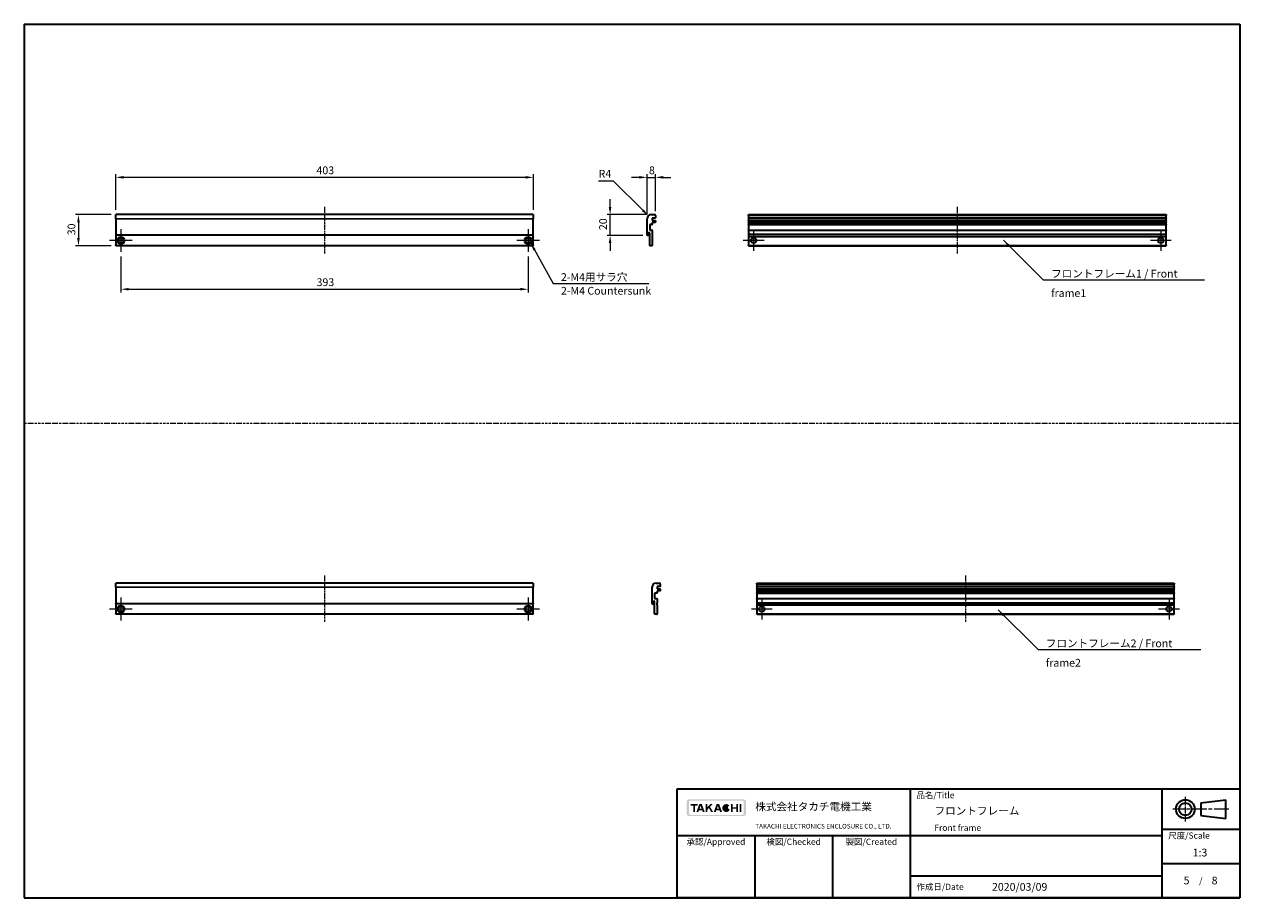
# Model space of a CAD drawing. Units: millimetres. Extents: x 9 to 12787, y 9 to 1695.
# Drawn here: x 7283 to 8456, y 9 to 852 of the extents above; entities that cross this region are included whole.
import ezdxf
from ezdxf.enums import TextEntityAlignment as Align

# ---------------------------------------------------------------- set-up
doc = ezdxf.new("R2010")
doc.units = ezdxf.units.MM
doc.linetypes.add('CHAIN', pattern=[0.3543, 0.2362, -0.0295, 0.0591, -0.0295])
doc.linetypes.add('DASH_DOT', pattern=[0.37, 0.24, -0.06, 0.01, -0.06])
for name, color, linetype, lineweight in [('Border (ISO)', 7, 'Continuous', 35), ('Dimension (ISO)', 7, 'Continuous', 18), ('Dimension (ISO) @ 1', 7, 'Continuous', 18), ('Sketch Geometry (ISO)', 7, 'Continuous', 18), ('Symbol (ISO)', 7, 'Continuous', 18), ('Symbol (ISO) @ 1', 7, 'Continuous', 18), ('Title (ISO)', 7, 'Continuous', 35), ('Visible (ISO)', 7, 'Continuous', 35), ('Visible Narrow (ISO)', 7, 'Continuous', 25)]:
    doc.layers.add(name, color=color, linetype=linetype, lineweight=lineweight)
for name, color, linetype, lineweight, true_color in [('Center Mark (ISO)', 7, 'Continuous', 18, 0x80ffff), ('Centerline (ISO)', 7, 'Continuous', 18, 0x80ffff), ('Hatch (ISO)', 1, 'Continuous', 18, 0xff0000)]:
    doc.layers.add(name, color=color, linetype=linetype, lineweight=lineweight, true_color=true_color)
doc.styles.add('Note Text (TK)', font='MS PGothic.ttf')
doc.styles.add('文字スタイル67', font='arial.ttf')
doc.dimstyles.new('Default - Method 1b (TK)', dxfattribs={"dimscale": 6, "dimtxt": 2.5, "dimasz": 2.5, "dimexe": 1, "dimexo": 1.5, "dimgap": 1, "dimtad": 1, "dimtoh": 1, "dimrnd": 1e-08, "dimdsep": 46, "dimtxsty": 'Note Text (TK)', "dimcen": 0.09, "dimdle": 5, "dimclrd": 100, "dimclre": 100, "dimclrt": 7, "dimadec": 1, "dimazin": 1, "dimtfac": 1, "dimtmove": 0, "dimatfit": 3, "dimfxl": 0, "dimtolj": 1, "dimlwd": -1, "dimlwe": -1, "dimarcsym": 0})
doc.dimstyles.new('Default - Method 1b (TK)$7', dxfattribs={"dimscale": 6, "dimtxt": 2.5, "dimasz": 2.5, "dimexe": 1, "dimexo": 1.5, "dimgap": 1, "dimtad": 1, "dimtoh": 1, "dimrnd": 1e-08, "dimdsep": 46, "dimtxsty": 'Note Text (TK)', "dimcen": 0.09, "dimdle": 5, "dimclrd": 256, "dimclre": 100, "dimclrt": 7, "dimadec": 1, "dimazin": 1, "dimtfac": 1, "dimtmove": 0, "dimatfit": 3, "dimfxl": 0, "dimtolj": 1, "dimlwd": -1, "dimlwe": -1, "dimarcsym": 0})

# ---------------------------------------------------------------- blocks, each defined once
blk = doc.blocks.new('図面枠 tk図枠')
at = {"layer": 'Border (ISO)'}
for p, q in [((14.5, 289), (405.5, 289)), ((14.5, 289), (14.5, 8)), ((405.5, 289), (405.5, 8)), ((14.5, 8), (405.5, 8))]:
    blk.add_line(p, q, dxfattribs=at)
blk = doc.blocks.new('表題欄 tk表題欄')
at = {"layer": 'Hatch (ISO)'}
h = blk.add_hatch(color=256, dxfattribs=at)
edge = h.paths.add_edge_path(flags=0)
edge.add_arc((95.58, 236.3), 0.596, 270, 360)
edge.add_line((96.17, 236.3), (96.17, 239.71))
edge.add_arc((95.58, 239.71), 0.596, 0, 90)
edge.add_line((95.58, 240.31), (79.14, 240.31))
edge.add_arc((79.14, 239.71), 0.596, 90, 180)
edge.add_line((78.54, 239.71), (78.54, 236.3))
edge.add_arc((79.14, 236.3), 0.596, 180, 270)
edge.add_line((79.14, 235.7), (95.58, 235.7))
edge = h.paths.add_edge_path()
edge.add_line((77.84, 239.96), (77.84, 236.05))
edge.add_arc((78.54, 236.05), 0.702, 180, 270)
edge.add_line((78.54, 235.35), (96.17, 235.35))
edge.add_arc((96.17, 236.05), 0.702, 270, 360)
edge.add_line((96.87, 236.05), (96.87, 239.96))
edge.add_arc((96.17, 239.96), 0.702, 0, 90)
edge.add_line((96.17, 240.66), (78.54, 240.66))
edge.add_arc((78.54, 239.96), 0.702, 90, 180)
for points in [[(79.07, 239.15), (79.07, 238.66), (79.92, 238.66), (79.92, 236.66), (80.51, 236.66), (80.51, 238.66), (81.36, 238.66), (81.36, 239.15)], [(85.68, 236.66), (84.94, 237.89), (84.42, 237.32), (84.42, 236.66), (83.9, 236.66), (83.9, 239.15), (84.42, 239.15), (84.42, 238.1), (85.39, 239.15), (86.11, 239.15), (85.32, 238.3), (86.3, 236.66)], [(92.09, 239.15), (92.09, 236.66), (92.61, 236.66), (92.61, 237.66), (93.77, 237.66), (93.77, 236.66), (94.29, 236.66), (94.29, 239.15), (93.77, 239.15), (93.77, 238.15), (92.61, 238.15), (92.61, 239.15)], [(94.84, 239.15), (94.84, 236.66), (95.36, 236.66), (95.36, 239.15)]]:
    blk.add_hatch(color=256, dxfattribs=at).paths.add_polyline_path(points)
h = blk.add_hatch(color=256, dxfattribs=at)
h.paths.add_polyline_path([(82.59, 237.71), (81.95, 237.71), (82.27, 238.58)], flags=0)
h.paths.add_polyline_path([(82.78, 237.2), (81.76, 237.2), (81.57, 236.66), (80.95, 236.66), (81.86, 239.15), (82.68, 239.15), (83.59, 236.66), (82.98, 236.66)])
h = blk.add_hatch(color=256, dxfattribs=at)
h.paths.add_polyline_path([(87.53, 237.71), (88.16, 237.71), (87.85, 238.58)], flags=0)
h.paths.add_polyline_path([(87.14, 236.66), (87.34, 237.2), (88.35, 237.2), (88.55, 236.66), (89.17, 236.66), (88.25, 239.15), (87.44, 239.15), (86.52, 236.66)])
h = blk.add_hatch(color=256, dxfattribs=at)
edge = h.paths.add_edge_path()
edge.add_arc((90.52, 237.9), 1.27, 38.5505, 336.582)
edge.add_line((91.69, 237.4), (91.17, 237.62))
edge.add_ellipse((90.52, 237.9), major_axis=(0, -0.8), ratio=0.867347, start_angle=124.651, end_angle=429.4109, ccw=False)
edge.add_line((91.09, 238.36), (91.52, 238.7))
at = {"layer": 'Title (ISO)'}
for p, q in [((74.71, 244.05), (255.71, 244.05)), ((74.71, 209.05), (74.71, 244.05)), ((149.71, 244.05), (149.71, 209.05)), ((230.71, 244.05), (230.71, 209.05)), ((255.71, 244.05), (255.71, 209.05)), ((243.21, 239.55), (251.21, 240.55)), ((243.21, 239.55), (243.21, 235.55)), ((251.21, 234.55), (251.21, 240.55)), ((243.21, 235.55), (251.21, 234.55)), ((230.71, 231.05), (255.71, 231.05)), ((74.71, 229.05), (230.71, 229.05)), ((99.71, 229.05), (99.71, 209.05)), ((124.71, 229.05), (124.71, 209.05)), ((230.71, 220.05), (255.71, 220.05)), ((149.71, 216.05), (230.71, 216.05)), ((255.71, 209.05), (74.71, 209.05))]:
    blk.add_line(p, q, dxfattribs=at)
at = {"layer": 'Title (ISO)', "color": 4, "linetype": 'CHAIN', "lineweight": 18, "ltscale": 8.88956, "true_color": 0x00ffff}
blk.add_line((238.21, 241.55), (238.21, 233.55), dxfattribs=at)
at = {"layer": 'Title (ISO)', "color": 4, "linetype": 'CHAIN', "lineweight": 18, "ltscale": 20.001633, "true_color": 0x00ffff}
blk.add_line((252.21, 237.55), (234.21, 237.55), dxfattribs=at)
at = {"layer": 'Title (ISO)'}
for radius in [3, 2]:
    blk.add_circle((238.21, 237.55), radius, dxfattribs=at)
at = {"layer": 'Title (ISO)', "color": 1, "true_color": 0xff0000, "char_height": 2, "line_spacing_factor": 1.5, "style": 'Note Text (TK)'}
for s, insert, attachment_point in [('\\fＭＳ Ｐゴシック|b0|i0;\\H2.0000;品名/Title', (151.71, 242.05), 4), ('\\fＭＳ Ｐゴシック|b0|i0;\\H2.0000;承認/Approved', (87.21, 227.05), 5), ('\\fＭＳ Ｐゴシック|b0|i0;\\H2.0000;検図/Checked', (112.21, 227.05), 5), ('\\fＭＳ Ｐゴシック|b0|i0;\\H2.0000;製図/Created', (137.21, 227.05), 5), ('\\fＭＳ Ｐゴシック|b0|i0;\\H2.0000;尺度/Scale', (232.71, 229.05), 4), ('\\fＭＳ Ｐゴシック|b0|i0;\\H2.0000;作成日/Date', (151.71, 212.55), 4)]:
    blk.add_mtext(s, dxfattribs=dict(at, insert=insert, attachment_point=attachment_point))
at = {"layer": 'Title (ISO)', "color": 7, "line_spacing_factor": 1.5, "style": 'Note Text (TK)'}
for s, insert, char_height, attachment_point in [('株式会社タカチ電機工業', (99.87, 238.05), 2.5, 4), ('\\fArial|b0|i0;\\H1.4986;TAKACHI ELECTRONICS ENCLOSURE CO., LTD.', (99.87, 232.05), 1.4986, 4), ('\\fＭＳ Ｐゴシック|b0|i0;\\H2.0000;/', (243.21, 214.55), 2, 5)]:
    blk.add_mtext(s, dxfattribs=dict(at, insert=insert, char_height=char_height, attachment_point=attachment_point))
at = {"layer": 'Title (ISO)', "color": 7}
for tag, p, height, style in [('<品名>_001', (157.57, 235.64), 2.5, 'Note Text (TK)'), ('<Title>_001', (157.49, 230.55), 2, '文字スタイル67'), ('<ページ_No.>_001', (237.95, 213.3), 2.5, 'Note Text (TK)'), ('<総ページ数>_001', (246.8, 213.3), 2.5, 'Note Text (TK)'), ('作成日_001', (175.63, 211.28), 2.5, 'Note Text (TK)')]:
    blk.add_attdef(tag, p, '', height=height, dxfattribs=dict(at, style=style))
at = {"layer": 'Title (ISO)', "color": 7, "style": 'Note Text (TK)'}
blk.add_attdef('<尺度>', text='', height=2.5, dxfattribs=at).set_placement((243.21, 223.55), align=Align.MIDDLE_CENTER)
blk = doc.blocks.new('*D128')
at = {"layer": 'Defpoints', "color": 0, "transparency": 16777216}
for p in [(7371, 704.7), (7371, 668.7), (7774, 668.7)]:
    blk.add_point(p, dxfattribs=at)
at = {"layer": 'Dimension (ISO)', "color": 100, "transparency": 16777216}
for p, q in [((7371, 673.2), (7371, 707.7)), ((7766.5, 704.7), (7378.5, 704.7)), ((7774, 673.2), (7774, 707.7))]:
    blk.add_line(p, q, dxfattribs=at)
for points in [[(7378.5, 706), (7378.5, 703.5), (7371, 704.7)], [(7766.5, 706), (7766.5, 703.5), (7774, 704.7)]]:
    blk.add_solid(points, dxfattribs=at)
at = {"layer": 'Dimension (ISO)', "color": 7, "transparency": 16777216, "insert": (7564.7, 711.5), "char_height": 7.5, "attachment_point": 4, "style": 'Note Text (TK)'}
blk.add_mtext('\\A1;403', dxfattribs=at)
blk = doc.blocks.new('*D129')
at = {"layer": 'Defpoints', "color": 0, "transparency": 16777216}
for p in [(7371, 668.7), (7335, 638.7), (7371, 638.7)]:
    blk.add_point(p, dxfattribs=at)
at = {"layer": 'Dimension (ISO)', "color": 100, "transparency": 16777216}
for p, q in [((7366.5, 668.7), (7332, 668.7)), ((7335, 661.2), (7335, 646.2)), ((7366.5, 638.7), (7332, 638.7))]:
    blk.add_line(p, q, dxfattribs=at)
for points in [[(7333.7, 661.2), (7336.2, 661.2), (7335, 668.7)], [(7333.7, 646.2), (7336.2, 646.2), (7335, 638.7)]]:
    blk.add_solid(points, dxfattribs=at)
at = {"layer": 'Dimension (ISO)', "color": 7, "transparency": 16777216, "insert": (7328.2, 648.8), "char_height": 7.5, "attachment_point": 4, "rotation": 90, "style": 'Note Text (TK)'}
blk.add_mtext('\\A1;30', dxfattribs=at)
blk = doc.blocks.new('*D130')
at = {"layer": 'Defpoints', "color": 0, "transparency": 16777216}
for p in [(7376, 632.7), (7769, 632.7), (7769, 596.7)]:
    blk.add_point(p, dxfattribs=at)
at = {"layer": 'Dimension (ISO)', "color": 100, "transparency": 16777216}
for p, q in [((7376, 628.2), (7376, 593.7)), ((7769, 628.2), (7769, 593.7)), ((7383.5, 596.7), (7761.5, 596.7))]:
    blk.add_line(p, q, dxfattribs=at)
for points in [[(7383.5, 598), (7383.5, 595.5), (7376, 596.7)], [(7761.5, 598), (7761.5, 595.5), (7769, 596.7)]]:
    blk.add_solid(points, dxfattribs=at)
at = {"layer": 'Dimension (ISO)', "color": 7, "transparency": 16777216, "insert": (7564.8, 603.5), "char_height": 7.5, "attachment_point": 4, "style": 'Note Text (TK)'}
blk.add_mtext('\\A1;393', dxfattribs=at)
blk = doc.blocks.new('*D131')
at = {"layer": 'Defpoints', "color": 0, "transparency": 16777216}
for p in [(7891.8, 704.7), (7883.8, 664.7), (7891.8, 667.7)]:
    blk.add_point(p, dxfattribs=at)
at = {"layer": 'Dimension (ISO)', "color": 100, "transparency": 16777216}
for p, q in [((7876.3, 704.7), (7868.8, 704.7)), ((7883.8, 669.2), (7883.8, 707.7)), ((7883.8, 704.7), (7891.8, 704.7)), ((7891.8, 672.2), (7891.8, 707.7)), ((7899.3, 704.7), (7906.8, 704.7))]:
    blk.add_line(p, q, dxfattribs=at)
for points in [[(7876.3, 706), (7876.3, 703.5), (7883.8, 704.7)], [(7899.3, 706), (7899.3, 703.5), (7891.8, 704.7)]]:
    blk.add_solid(points, dxfattribs=at)
at = {"layer": 'Dimension (ISO)', "color": 7, "transparency": 16777216, "insert": (7885.6, 711.5), "char_height": 7.5, "attachment_point": 4, "style": 'Note Text (TK)'}
blk.add_mtext('\\A1;8', dxfattribs=at)
blk = doc.blocks.new('*D132')
at = {"layer": 'Defpoints', "color": 0, "transparency": 16777216}
for p in [(7848.1, 668.7), (7887.8, 668.7), (7884.1, 648.7)]:
    blk.add_point(p, dxfattribs=at)
at = {"layer": 'Dimension (ISO)', "color": 100, "transparency": 16777216}
for p, q in [((7848.1, 676.2), (7848.1, 683.7)), ((7883.3, 668.7), (7845.1, 668.7)), ((7848.1, 648.7), (7848.1, 668.7)), ((7879.6, 648.7), (7845.1, 648.7)), ((7848.1, 641.2), (7848.1, 633.7))]:
    blk.add_line(p, q, dxfattribs=at)
for points in [[(7846.8, 676.2), (7849.3, 676.2), (7848.1, 668.7)], [(7846.8, 641.2), (7849.3, 641.2), (7848.1, 648.7)]]:
    blk.add_solid(points, dxfattribs=at)
at = {"layer": 'Dimension (ISO)', "color": 7, "transparency": 16777216, "insert": (7841.3, 653.8), "char_height": 7.5, "attachment_point": 4, "rotation": 90, "style": 'Note Text (TK)'}
blk.add_mtext('\\A1;20', dxfattribs=at)
blk = doc.blocks.new('*D133')
at = {"layer": 'Defpoints', "color": 0, "transparency": 16777216}
for p in [(7885, 667.6), (7887.8, 664.7)]:
    blk.add_point(p, dxfattribs=at)
at = {"layer": 'Dimension (ISO)', "color": 100, "transparency": 16777216}
for p, q in [((7837, 701.5), (7851, 701.5)), ((7851, 701.5), (7879.7, 672.9))]:
    blk.add_line(p, q, dxfattribs=at)
blk.add_solid([(7880.5, 673.8), (7878.8, 672), (7885, 667.6)], dxfattribs=at)
at = {"layer": 'Dimension (ISO)', "color": 7, "transparency": 16777216, "insert": (7837, 708.2), "char_height": 7.5, "attachment_point": 4, "style": 'Note Text (TK)'}
blk.add_mtext('\\A1;R4', dxfattribs=at)

msp = doc.modelspace()

# ---------------------------------------------------------------- linework, layer by layer
at = {"layer": 'Center Mark (ISO)', "linetype": 'CHAIN', "ltscale": 8.148754}
for p, q in [((7375.9547, 654.7486), (7375.9547, 632.7486)), ((7768.9547, 654.7486), (7768.9547, 632.7486)), ((7386.9547, 643.7486), (7364.9547, 643.7486)), ((7779.9547, 643.7486), (7757.9547, 643.7486)), ((7375.9547, 299.0692), (7375.9547, 277.0692)), ((7768.9547, 299.0692), (7768.9547, 277.0692)), ((7386.9547, 288.0692), (7364.9547, 288.0692)), ((7779.9547, 288.0692), (7757.9547, 288.0692))]:
    msp.add_line(p, q, dxfattribs=at)
at = {"layer": 'Center Mark (ISO)', "linetype": 'CHAIN', "ltscale": 7.44499}
for p, q in [((7986.6163, 653.7986), (7986.6163, 633.6986)), ((8379.6163, 653.7986), (8379.6163, 633.6986)), ((7996.6663, 643.7486), (7976.5663, 643.7486)), ((8389.6663, 643.7486), (8369.5663, 643.7486)), ((7994.5525, 298.1192), (7994.5525, 278.0192)), ((8387.5525, 298.1192), (8387.5525, 278.0192)), ((8004.6025, 288.0692), (7984.5025, 288.0692)), ((8397.6025, 288.0692), (8377.5025, 288.0692))]:
    msp.add_line(p, q, dxfattribs=at)
at = {"layer": 'Centerline (ISO)', "linetype": 'CHAIN', "ltscale": 23.990969}
for p, q in [((7572.4547, 676.2486), (7572.4547, 631.2486)), ((8183.1163, 676.2486), (8183.1163, 631.2486)), ((7572.4547, 320.5692), (7572.4547, 275.5692)), ((8191.0525, 320.5692), (8191.0525, 275.5692))]:
    msp.add_line(p, q, dxfattribs=at)
at = {"layer": 'Sketch Geometry (ISO)', "color": 4, "linetype": 'DASH_DOT', "lineweight": 18, "ltscale": 9.032109, "true_color": 0x00ffff}
msp.add_line((7282.7201, 467.4086), (8455.7201, 467.4086), dxfattribs=at)
at = {"layer": 'Visible (ISO)'}
for p, q in [((7773.9547, 668.7486), (7370.9547, 668.7486)), ((7370.9547, 664.7486), (7370.9547, 668.7486)), ((7773.9547, 668.7486), (7773.9547, 664.7486)), ((7887.7883, 668.7486), (7890.7883, 668.7486)), ((7981.6163, 668.7486), (8384.6163, 668.7486)), ((7981.6163, 667.7486), (7981.6163, 668.7486)), ((8384.6163, 668.7486), (8384.6163, 667.7486)), ((7370.9547, 664.7486), (7370.9547, 649.0486)), ((7773.9547, 649.0486), (7773.9547, 664.7486)), ((7883.7883, 649.0486), (7883.7883, 664.7486)), ((7886.2883, 659.1486), (7886.2883, 653.7486)), ((7888.4883, 659.1486), (7886.2883, 659.1486)), ((7888.7883, 665.3486), (7888.7883, 663.1486)), ((7891.4883, 665.3486), (7888.7883, 665.3486)), ((7888.7883, 663.1486), (7891.4883, 663.1486)), ((7888.7883, 661.1486), (7888.7883, 659.4486)), ((7891.4883, 661.1486), (7888.7883, 661.1486)), ((7891.7883, 667.7486), (7891.7883, 665.6486)), ((7891.7883, 662.8486), (7891.7883, 661.4486)), ((7981.6163, 667.7486), (7981.6163, 665.6486)), ((7981.6163, 665.3486), (7981.6163, 665.6486)), ((7981.6163, 665.3486), (7981.6163, 663.1486)), ((7981.6163, 665.3486), (8384.6163, 665.3486)), ((7981.6163, 663.1486), (8384.6163, 663.1486)), ((7981.6163, 662.8486), (7981.6163, 663.1486)), ((7981.6163, 662.8486), (7981.6163, 661.4486)), ((7981.6163, 661.1486), (7981.6163, 661.4486)), ((7981.6163, 661.1486), (8384.6163, 661.1486)), ((7981.6163, 661.1486), (7981.6163, 659.4486)), ((7981.6163, 659.1486), (7981.6163, 659.4486)), ((7981.6163, 659.1486), (7981.6163, 653.7486)), ((7981.6163, 659.1486), (8384.6163, 659.1486)), ((8384.6163, 665.6486), (8384.6163, 667.7486)), ((8384.6163, 665.6486), (8384.6163, 665.3486)), ((8384.6163, 663.1486), (8384.6163, 665.3486)), ((8384.6163, 663.1486), (8384.6163, 662.8486)), ((8384.6163, 661.4486), (8384.6163, 662.8486)), ((8384.6163, 661.4486), (8384.6163, 661.1486)), ((8384.6163, 659.4486), (8384.6163, 661.1486)), ((8384.6163, 659.4486), (8384.6163, 659.1486)), ((8384.6163, 653.7486), (8384.6163, 659.1486)), ((7370.9547, 648.7486), (7370.9547, 649.0486)), ((7773.9547, 648.7486), (7370.9547, 648.7486)), ((7370.9547, 648.7486), (7370.9547, 639.0486)), ((7773.9547, 649.0486), (7773.9547, 648.7486)), ((7773.9547, 639.0486), (7773.9547, 648.7486)), ((7884.5383, 648.7486), (7884.0883, 648.7486)), ((7885.0383, 650.6236), (7885.0383, 649.2486)), ((7886.2883, 653.7486), (7888.4883, 653.7486)), ((7886.2883, 639.0486), (7886.2883, 650.6236)), ((7888.5883, 649.7486), (7888.5883, 647.7486)), ((7888.7883, 649.7486), (7888.5883, 649.7486)), ((7888.5883, 647.7486), (7888.7883, 647.7486)), ((7888.7883, 653.4486), (7888.7883, 649.7486)), ((7888.7883, 647.7486), (7888.7883, 639.0486)), ((7981.6163, 653.7486), (8384.6163, 653.7486)), ((7981.6163, 653.4486), (7981.6163, 653.7486)), ((7981.6163, 653.4486), (7981.6163, 649.7486)), ((7981.6163, 649.7486), (7981.6163, 647.7486)), ((7981.6163, 649.7486), (8384.6163, 649.7486)), ((7981.6163, 647.7486), (8384.6163, 647.7486)), ((7981.6163, 647.7486), (7981.6163, 639.0486)), ((8384.6163, 653.7486), (8384.6163, 653.4486)), ((8384.6163, 649.7486), (8384.6163, 653.4486)), ((8384.6163, 647.7486), (8384.6163, 649.7486)), ((8384.6163, 639.0486), (8384.6163, 647.7486)), ((7370.9547, 638.7486), (7370.9547, 639.0486)), ((7773.9547, 638.7486), (7370.9547, 638.7486)), ((7773.9547, 639.0486), (7773.9547, 638.7486)), ((7888.4883, 638.7486), (7886.5883, 638.7486)), ((7981.6163, 638.7486), (7981.6163, 639.0486)), ((7981.6163, 638.7486), (8384.6163, 638.7486)), ((8384.6163, 639.0486), (8384.6163, 638.7486)), ((7773.9547, 313.0692), (7370.9547, 313.0692)), ((7370.9547, 309.0692), (7370.9547, 313.0692)), ((7370.9547, 309.0692), (7370.9547, 293.3692)), ((7773.9547, 313.0692), (7773.9547, 309.0692)), ((7773.9547, 293.3692), (7773.9547, 309.0692)), ((7888.545, 293.3692), (7888.545, 309.0692)), ((7892.545, 313.0692), (7895.545, 313.0692)), ((7893.545, 309.6692), (7893.545, 307.4692)), ((7896.245, 309.6692), (7893.545, 309.6692)), ((7893.545, 307.4692), (7896.245, 307.4692)), ((7893.545, 305.4692), (7893.545, 303.7692)), ((7896.245, 305.4692), (7893.545, 305.4692)), ((7896.545, 312.0692), (7896.545, 309.9692)), ((7896.545, 307.1692), (7896.545, 305.7692)), ((7989.5525, 313.0692), (8392.5525, 313.0692)), ((7989.5525, 312.0692), (7989.5525, 313.0692)), ((7989.5525, 312.0692), (7989.5525, 309.9692)), ((7989.5525, 309.6692), (7989.5525, 309.9692)), ((7989.5525, 309.6692), (7989.5525, 307.4692)), ((7989.5525, 309.6692), (8392.5525, 309.6692)), ((7989.5525, 307.4692), (8392.5525, 307.4692)), ((7989.5525, 307.1692), (7989.5525, 307.4692)), ((7989.5525, 307.1692), (7989.5525, 305.7692)), ((7989.5525, 305.4692), (7989.5525, 305.7692)), ((7989.5525, 305.4692), (8392.5525, 305.4692)), ((7989.5525, 305.4692), (7989.5525, 303.7692)), ((8392.5525, 313.0692), (8392.5525, 312.0692)), ((8392.5525, 309.9692), (8392.5525, 312.0692)), ((8392.5525, 309.9692), (8392.5525, 309.6692)), ((8392.5525, 307.4692), (8392.5525, 309.6692)), ((8392.5525, 307.4692), (8392.5525, 307.1692)), ((8392.5525, 305.7692), (8392.5525, 307.1692)), ((8392.5525, 305.7692), (8392.5525, 305.4692)), ((8392.5525, 303.7692), (8392.5525, 305.4692)), ((7370.9547, 293.0692), (7370.9547, 293.3692)), ((7773.9547, 293.3692), (7773.9547, 293.0692)), ((7889.795, 294.9442), (7889.795, 293.5692)), ((7891.045, 303.4692), (7891.045, 298.0692)), ((7893.245, 303.4692), (7891.045, 303.4692)), ((7891.045, 298.0692), (7893.245, 298.0692)), ((7891.045, 283.3692), (7891.045, 294.9442)), ((7893.345, 294.0692), (7893.345, 292.0692)), ((7893.545, 294.0692), (7893.345, 294.0692)), ((7893.545, 297.7692), (7893.545, 294.0692)), ((7989.5525, 303.4692), (7989.5525, 303.7692)), ((7989.5525, 303.4692), (7989.5525, 298.0692)), ((7989.5525, 303.4692), (8392.5525, 303.4692)), ((7989.5525, 298.0692), (8392.5525, 298.0692)), ((7989.5525, 297.7692), (7989.5525, 298.0692)), ((7989.5525, 297.7692), (7989.5525, 294.0692)), ((7989.5525, 294.0692), (7989.5525, 292.0692)), ((7989.5525, 294.0692), (8392.5525, 294.0692)), ((8392.5525, 303.7692), (8392.5525, 303.4692)), ((8392.5525, 298.0692), (8392.5525, 303.4692)), ((8392.5525, 298.0692), (8392.5525, 297.7692)), ((8392.5525, 294.0692), (8392.5525, 297.7692)), ((8392.5525, 292.0692), (8392.5525, 294.0692)), ((7773.9547, 293.0692), (7370.9547, 293.0692)), ((7370.9547, 293.0692), (7370.9547, 283.3692)), ((7370.9547, 283.0692), (7370.9547, 283.3692)), ((7773.9547, 283.0692), (7370.9547, 283.0692)), ((7773.9547, 283.3692), (7773.9547, 293.0692)), ((7773.9547, 283.3692), (7773.9547, 283.0692)), ((7889.295, 293.0692), (7888.845, 293.0692)), ((7893.245, 283.0692), (7891.345, 283.0692)), ((7893.345, 292.0692), (7893.545, 292.0692)), ((7893.545, 292.0692), (7893.545, 283.3692)), ((7989.5525, 292.0692), (8392.5525, 292.0692)), ((7989.5525, 292.0692), (7989.5525, 283.3692)), ((7989.5525, 283.0692), (7989.5525, 283.3692)), ((7989.5525, 283.0692), (8392.5525, 283.0692)), ((8392.5525, 283.3692), (8392.5525, 292.0692)), ((8392.5525, 283.3692), (8392.5525, 283.0692))]:
    msp.add_line(p, q, dxfattribs=at)
for centre, radius in [((7375.9547, 643.7486), 3.5), ((7375.9547, 643.7486), 2.55), ((7768.9547, 643.7486), 3.5), ((7768.9547, 643.7486), 2.55), ((7986.6163, 643.7486), 2.55), ((8379.6163, 643.7486), 2.55), ((7375.9547, 288.0692), 3.5), ((7375.9547, 288.0692), 2.55), ((7768.9547, 288.0692), 3.5), ((7768.9547, 288.0692), 2.55), ((7994.5525, 288.0692), 2.55), ((8387.5525, 288.0692), 2.55)]:
    msp.add_circle(centre, radius, dxfattribs=at)
for centre, radius, start, end in [((7887.7883, 664.7486), 4, 90, 180), ((7890.7883, 667.7486), 1, 0, 90), ((7888.4883, 659.4486), 0.3, 270, 0), ((7891.4883, 665.6486), 0.3, 270, 0), ((7891.4883, 662.8486), 0.3, 0, 90), ((7891.4883, 661.4486), 0.3, 270, 0), ((7884.0883, 649.0486), 0.3, 180, 270), ((7884.5383, 649.2486), 0.5, 270, 0), ((7885.6633, 650.6236), 0.625, 0, 180), ((7888.4883, 653.4486), 0.3, 0, 90), ((7886.5883, 639.0486), 0.3, 180, 270), ((7888.4883, 639.0486), 0.3, 270, 0), ((7892.545, 309.0692), 4, 90, 180), ((7895.545, 312.0692), 1, 0, 90), ((7896.245, 309.9692), 0.3, 270, 0), ((7896.245, 307.1692), 0.3, 0, 90), ((7896.245, 305.7692), 0.3, 270, 0), ((7888.845, 293.3692), 0.3, 180, 270), ((7889.295, 293.5692), 0.5, 270, 0), ((7890.42, 294.9442), 0.625, 0, 180), ((7893.245, 303.7692), 0.3, 270, 0), ((7893.245, 297.7692), 0.3, 0, 90), ((7891.345, 283.3692), 0.3, 180, 270), ((7893.245, 283.3692), 0.3, 270, 0)]:
    msp.add_arc(centre, radius, start, end, dxfattribs=at)
at = {"layer": 'Visible Narrow (ISO)'}
for p, q in [((7773.9547, 664.7486), (7370.9547, 664.7486)), ((7981.6163, 667.7486), (8384.6163, 667.7486)), ((7981.6163, 665.6486), (8384.6163, 665.6486)), ((7981.6163, 662.8486), (8384.6163, 662.8486)), ((7981.6163, 661.4486), (8384.6163, 661.4486)), ((7981.6163, 659.4486), (8384.6163, 659.4486)), ((7773.9547, 649.0486), (7370.9547, 649.0486)), ((7981.6163, 653.4486), (8384.6163, 653.4486)), ((7773.9547, 639.0486), (7370.9547, 639.0486)), ((7981.6163, 639.0486), (8384.6163, 639.0486)), ((7773.9547, 309.0692), (7370.9547, 309.0692)), ((7989.5525, 312.0692), (8392.5525, 312.0692)), ((7989.5525, 309.9692), (8392.5525, 309.9692)), ((7989.5525, 307.1692), (8392.5525, 307.1692)), ((7989.5525, 305.7692), (8392.5525, 305.7692)), ((7773.9547, 293.3692), (7370.9547, 293.3692)), ((7989.5525, 303.7692), (8392.5525, 303.7692)), ((7989.5525, 297.7692), (8392.5525, 297.7692)), ((7773.9547, 283.3692), (7370.9547, 283.3692)), ((7989.5525, 283.3692), (8392.5525, 283.3692))]:
    msp.add_line(p, q, dxfattribs=at)

# ---------------------------------------------------------------- block references
at = {"xscale": 3, "yscale": 3, "zscale": 3}
msp.add_blockref('図面枠 tk図枠', (7239.2201, -14.572), dxfattribs=at)
ref = msp.add_blockref('表題欄 tk表題欄', (7688.5937, -617.7302), dxfattribs=dict(xscale=3, yscale=3, zscale=3))
ref.add_attrib('<品名>_001', 'フロントフレーム', (8161.1662, 89.5288), dxfattribs={"layer": 'Title (ISO)', "color": 7, "height": 7.5, "style": 'Note Text (TK)'})
ref.add_attrib('<尺度>_001', '1:3', (8410.3067, 49.2291), dxfattribs={"layer": 'Title (ISO)', "color": 7, "height": 7.5, "style": 'Note Text (TK)'})
ref.add_attrib('作成日_001', '2020/03/09', (8216.6449, 16.1166), dxfattribs={"layer": 'Title (ISO)', "color": 7, "height": 7.5, "style": 'Note Text (TK)'})
ref.add_attrib('<Title>_001', 'Front frame', (8161.0325, 73.9259), dxfattribs={"layer": 'Title (ISO)', "color": 7, "height": 6, "style": '文字スタイル67'})
ref.add_attrib('<ページ_No.>_001', '5', (8401.605, 22.3059), dxfattribs={"layer": 'Title (ISO)', "color": 7, "height": 7.5, "style": 'Note Text (TK)'})
ref.add_attrib('<総ページ数>_001', '8', (8428.6561, 22.2752), dxfattribs={"layer": 'Title (ISO)', "color": 7, "height": 7.5, "style": 'Note Text (TK)'})

# ---------------------------------------------------------------- texts
at = {"layer": 'Symbol (ISO)', "color": 7, "char_height": 7.5, "attachment_point": 1, "style": 'Note Text (TK)'}
for s, insert, width, line_spacing_factor in [('{\\fＭＳ Ｐゴシック|b0|i0;2-M4用サラ穴\\P\\fＭＳ Ｐゴシック|b0|i0;2-M4 Countersunk}', (7800.6497, 612.215), 88.026316, 1.058182), ('{\\fＭＳ Ｐゴシック|b0|i0;フロントフレーム1 / Front frame1}', (8273.6956, 615.492), 155.043855, 1.5), ('{\\fＭＳ Ｐゴシック|b0|i0;フロントフレーム2 / Front frame2}', (8268.5931, 258.6737), 155.043855, 1.5)]:
    msp.add_mtext(s, dxfattribs=dict(at, insert=insert, width=width, line_spacing_factor=line_spacing_factor))

# ---------------------------------------------------------------- dimensions: what is measured, and where the dimension line sits
at = {"layer": 'Dimension (ISO) @ 1', "color": 100, "true_color": 0x00ff3f}
for base, p1, p2, angle, override, picture, middle in [((7370.9547, 704.7486), (7773.9547, 668.7486), (7370.9547, 668.7486), 180, {"dimscale": 1, "dimtxt": 7.5, "dimasz": 7.5, "dimexe": 3, "dimexo": 4.5, "dimgap": 3, "dimtoh": 0, "dimdec": 2, "dimcen": 0.27, "dimtol": 0, "dimlim": 0, "dimtp": 0, "dimtm": 0, "dimtdec": 2, "dimtix": 0, "dimtofl": 0, "dimtmove": 0, "dimatfit": 1}, '*D128', (7572.4547, 704.7486)), ((7848.0883, 668.7486), (7884.0883, 648.7486), (7887.7883, 668.7486), 270, {"dimscale": 1, "dimtxt": 7.5, "dimasz": 7.5, "dimexe": 3, "dimexo": 4.5, "dimgap": 3, "dimtoh": 0, "dimdec": 2, "dimcen": 0.27, "dimtol": 0, "dimlim": 0, "dimtp": 0, "dimtm": 0, "dimtdec": 2, "dimtix": 0, "dimtofl": 1, "dimtmove": 0, "dimatfit": 1}, '*D132', (7848.0883, 658.7486)), ((7334.9547, 638.7486), (7370.9547, 668.7486), (7370.9547, 638.7486), 90, {"dimscale": 1, "dimtxt": 7.5, "dimasz": 7.5, "dimexe": 3, "dimexo": 4.5, "dimgap": 3, "dimtoh": 0, "dimdec": 2, "dimcen": 0.27, "dimtol": 0, "dimlim": 0, "dimtp": 0, "dimtm": 0, "dimtdec": 2, "dimtix": 0, "dimtofl": 0, "dimtmove": 0, "dimatfit": 1}, '*D129', (7334.9547, 653.7486)), ((7768.9547, 596.7486), (7375.9547, 632.7486), (7768.9547, 632.7486), 180, {"dimscale": 1, "dimtxt": 7.5, "dimasz": 7.5, "dimexe": 3, "dimexo": 4.5, "dimgap": 3, "dimtoh": 0, "dimdec": 2, "dimcen": 0.27, "dimtol": 0, "dimlim": 0, "dimtp": 0, "dimtm": 0, "dimtdec": 2, "dimtix": 0, "dimtofl": 0, "dimtmove": 0, "dimatfit": 1}, '*D130', (7572.4547, 596.7486))]:
    dim = msp.add_linear_dim(base=base, p1=p1, p2=p2, angle=angle, dimstyle='Default - Method 1b (TK)', override=override, dxfattribs=at)
    dim.commit()
    dim.dimension.update_dxf_attribs({"geometry": picture, "text_midpoint": middle, "dimtype": 128})
dim = msp.add_linear_dim(base=(7891.7883, 704.7486), p1=(7883.7883, 664.7486), p2=(7891.7883, 667.7486), dimstyle='Default - Method 1b (TK)', override={"dimscale": 1, "dimtxt": 7.5, "dimasz": 7.5, "dimexe": 3, "dimexo": 4.5, "dimgap": 3, "dimtoh": 0, "dimdec": 2, "dimcen": 0.27, "dimtol": 0, "dimlim": 0, "dimtp": 0, "dimtm": 0, "dimtdec": 2, "dimtix": 0, "dimtofl": 1, "dimtmove": 0, "dimatfit": 1}, dxfattribs=at)
dim.commit()
dim.dimension.update_dxf_attribs({"geometry": '*D131', "text_midpoint": (7887.7883, 704.7486), "dimtype": 128})
dim = msp.add_radius_dim(center=(7887.7883, 664.7486), mpoint=(7884.9599, 667.577), dimstyle='Default - Method 1b (TK)', override={"dimscale": 1, "dimtxt": 7.5, "dimasz": 7.5, "dimexe": 3, "dimexo": 4.5, "dimgap": 3, "dimtih": 1, "dimdec": 2, "dimlfac": 1, "dimcen": 0, "dimtol": 0, "dimlim": 0, "dimtp": 0, "dimtm": 0, "dimtdec": 2, "dimtix": 0, "dimtofl": 0, "dimtmove": 0, "dimatfit": 3}, dxfattribs=at)
dim.commit()
dim.dimension.update_dxf_attribs({"geometry": '*D133', "text_midpoint": (7842.5206, 701.4943), "dimtype": 132})

# ---------------------------------------------------------------- leaders
at = {"layer": 'Symbol (ISO) @ 1', "color": 100, "true_color": 0x00ff40, "annotation_type": 0, "has_hookline": 1, "hookline_direction": 0}
for points, text_width in [([(7771.4648, 641.3094), (7793.1497, 602.3109), (7800.6497, 602.3109)], 84.8438), ([(8227.7705, 643.9171), (8266.1956, 605.7524), (8273.6956, 605.7524)], 148.0398), ([(8222.457, 287.3097), (8261.0931, 248.9341), (8268.5931, 248.9341)], 149.5312)]:
    msp.add_leader(points, dimstyle='Default - Method 1b (TK)$7', override={"dimscale": 1, "dimtxt": 7.5, "dimasz": 7.5, "dimgap": 0, "dimtad": 1}, dxfattribs=dict(at, text_width=text_width))

doc.saveas('drawing.dxf')
